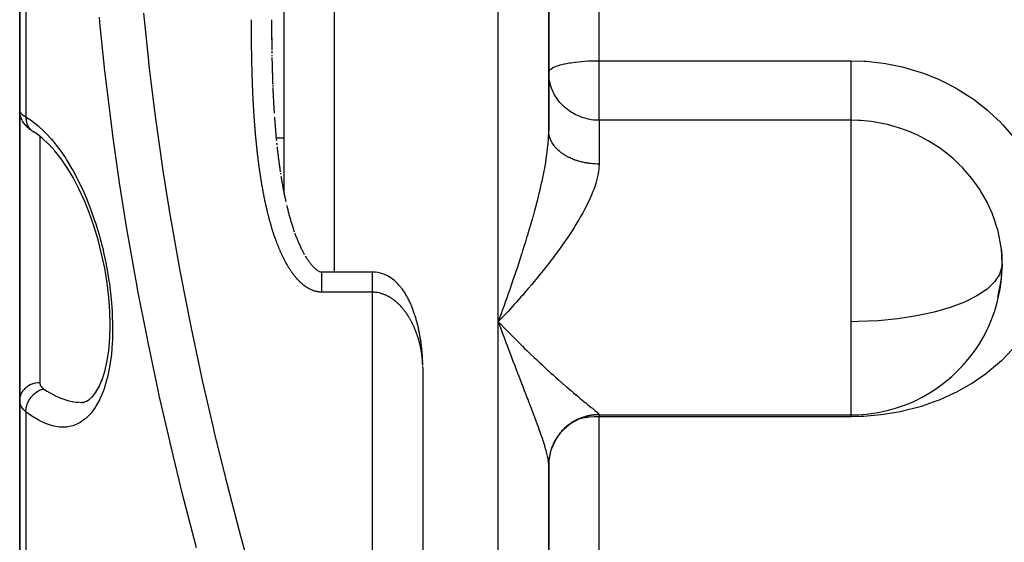
# Model space of a CAD drawing. Units: millimetres. Extents: x -275 to 439, y -303 to 303.
# Drawn here: x -49 to -10, y -30 to -9 of the extents above; entities that cross this region are included whole.
import ezdxf

# ---------------------------------------------------------------- set-up
doc = ezdxf.new("R2010")
doc.units = ezdxf.units.MM
doc.linetypes.add('DASHED', pattern=[9.652, 8.128, -1.524])
doc.layers.add('nevidi', color=4, linetype='DASHED')

msp = doc.modelspace()

# ---------------------------------------------------------------- linework, layer by layer
at = {"color": 2}
for p, q in [((-38.5, -16.133), (-38.5, 17.981)), ((-28, -13.614), (-28, 14.074)), ((-28, 14.074), (-28, -13.614)), ((-49, -0.97), (-49, -12.797)), ((-49, -12.797), (-49, -0.97)), ((-39, -9.245), (-39, -9.278)), ((-39, -9.32), (-39, -9.331)), ((-39, -9.416), (-39, -9.459)), ((-38.997, -10.102), (-38.996, -10.134)), ((-38.996, -10.177), (-38.996, -10.187)), ((-38.991, -10.444), (-38.991, -10.487)), ((-38.991, -10.494), (-38.99, -10.53)), ((-38.989, -10.615), (-38.988, -10.658)), ((-38.955, -11.809), (-38.954, -11.851)), ((-49, -18.904), (-49, -12.66)), ((-49, -12.66), (-49, -18.904)), ((-48.995, -12.879), (-48.993, -12.905)), ((-48.976, -12.999), (-48.993, -12.905)), ((-48.976, -12.999), (-48.967, -13.028)), ((-48.899, -13.204), (-48.885, -13.232)), ((-48.835, -13.312), (-48.885, -13.232)), ((-48.835, -13.312), (-48.815, -13.34)), ((-48.756, -13.411), (-48.815, -13.34)), ((-48.636, -13.527), (-48.702, -13.467)), ((-39.784, -13.904), (-39.786, -13.904)), ((-39.784, -13.904), (-39.786, -13.904)), ((-39.623, -13.904), (-39.625, -13.904)), ((-39.623, -13.904), (-39.625, -13.904)), ((-38.5, -13.904), (-38.819, -13.904)), ((-38.5, -13.904), (-38.819, -13.904)), ((-28.001, -13.744), (-28.002, -13.862)), ((-47.597, -14.426), (-47.857, -14.14)), ((-38.784, -14.257), (-38.78, -14.299)), ((-38.649, -15.298), (-38.643, -15.335)), ((-38.5, -16.868), (-38.5, -16.867)), ((-10.03, -18.347), (-10.007, -18.638)), ((-37.717, -18.497), (-37.701, -18.525)), ((-49, -24.315), (-49, -18.904)), ((-49, -18.904), (-49, -24.315)), ((-10, -18.904), (-10.007, -19.176)), ((-35, -19.228), (-37, -19.228)), ((-33.871, -19.831), (-33.854, -19.852)), ((-33.632, -20.188), (-33.618, -20.213)), ((-10.176, -20.226), (-10.164, -20.18)), ((-33.447, -20.573), (-33.435, -20.6)), ((-29.856, -21.047), (-30, -21.2)), ((-29.76, -20.945), (-29.78, -20.966)), ((-33.217, -21.271), (-33.21, -21.299)), ((-30, -21.2), (-29.906, -21.299)), ((-33.136, -21.63), (-33.131, -21.656)), ((-33.081, -21.948), (-33.077, -21.974)), ((-33.045, -22.228), (-33.043, -22.253)), ((-33.02, -22.506), (-33.018, -22.531)), ((-33.006, -22.747), (-33.008, -22.711)), ((-33.006, -22.747), (-33.005, -22.771)), ((-33.001, -22.914), (-33.001, -22.905)), ((-33, -23.039), (-33, -84.77)), ((-33, -23.039), (-33, -84.77)), ((-45.989, -24.026), (-45.847, -23.776)), ((-45.863, -23.815), (-45.721, -23.481)), ((-46.269, -24.323), (-46.097, -24.158)), ((-46.124, -24.194), (-45.972, -23.996)), ((-49, -24.315), (-49, -33.902)), ((-49, -33.902), (-49, -24.315)), ((-47, -24.356), (-47, -24.355)), ((-46.6, -24.414), (-46.416, -24.379)), ((-46.578, -24.404), (-46.544, -24.403)), ((-46.511, -24.418), (-46.318, -24.338)), ((-46.352, -24.361), (-46.216, -24.272)), ((-26, -24.904), (-16, -24.904)), ((-16, -24.904), (-16, -24.892)), ((-28, -26.811), (-28, -29.963)), ((-28, -46.467), (-28, -26.888)), ((-28, -26.888), (-28, -46.467))]:
    msp.add_line(p, q, dxfattribs=at)
for points in [[(-39, -9.202), (-39, -9.235), (-39, -9.245), (-39, -9.278), (-39, -9.288), (-39, -9.32), (-39, -9.331), (-39, -9.364), (-39, -9.373), (-39, -9.406), (-39, -9.416), (-39, -9.449), (-39, -9.459), (-39, -9.492), (-39, -9.502), (-39, -9.535), (-39, -9.545), (-38.999, -9.578), (-38.999, -9.588), (-38.999, -9.621), (-38.999, -9.631), (-38.999, -9.663), (-38.999, -9.674), (-38.999, -9.706), (-38.999, -9.716), (-38.999, -9.749), (-38.999, -9.759), (-38.999, -9.792), (-38.999, -9.802), (-38.998, -9.835), (-38.998, -9.845), (-38.998, -9.878), (-38.998, -9.878)], [(-39, -9.502), (-39, -9.545), (-39, -9.588), (-38.999, -9.631), (-38.999, -9.674), (-38.999, -9.716), (-38.999, -9.759), (-38.998, -9.802), (-38.998, -9.845), (-38.998, -9.888), (-38.997, -9.931), (-38.997, -9.973), (-38.996, -10.016), (-38.996, -10.059), (-38.996, -10.102), (-38.995, -10.145), (-38.995, -10.187), (-38.994, -10.23), (-38.994, -10.273), (-38.993, -10.316)], [(-38.998, -9.888), (-38.998, -9.921), (-38.998, -9.931), (-38.998, -9.963), (-38.998, -9.974), (-38.997, -10.006), (-38.997, -10.016), (-38.997, -10.049), (-38.997, -10.059)], [(-38.993, -10.326), (-38.992, -10.359), (-38.992, -10.401)], [(-38.987, -10.7), (-38.986, -10.743), (-38.986, -10.786), (-38.985, -10.829), (-38.984, -10.871), (-38.983, -10.914), (-38.982, -10.957), (-38.98, -10.999), (-38.979, -11.042), (-38.978, -11.085), (-38.977, -11.127), (-38.976, -11.17), (-38.975, -11.213), (-38.974, -11.255), (-38.972, -11.298), (-38.971, -11.34), (-38.97, -11.383), (-38.968, -11.426), (-38.967, -11.468), (-38.966, -11.511), (-38.964, -11.553), (-38.963, -11.596), (-38.961, -11.639), (-38.96, -11.681), (-38.958, -11.724), (-38.957, -11.766)], [(-38.952, -11.894), (-38.95, -11.936), (-38.948, -11.979), (-38.947, -12.021), (-38.945, -12.064), (-38.943, -12.106), (-38.941, -12.149), (-38.939, -12.191), (-38.937, -12.234), (-38.934, -12.276), (-38.932, -12.319), (-38.93, -12.361), (-38.928, -12.403), (-38.926, -12.446), (-38.923, -12.488), (-38.921, -12.531), (-38.919, -12.573), (-38.916, -12.615), (-38.914, -12.658), (-38.911, -12.7), (-38.909, -12.742), (-38.906, -12.785), (-38.904, -12.827), (-38.901, -12.869), (-38.899, -12.912)], [(-48.995, -12.879), (-48.996, -12.87), (-49, -12.797)], [(-48.899, -13.204), (-48.938, -13.118), (-48.967, -13.028)], [(-38.888, -13.081), (-38.885, -13.123), (-38.882, -13.165), (-38.878, -13.207), (-38.875, -13.249), (-38.872, -13.292), (-38.869, -13.334), (-38.865, -13.376), (-38.862, -13.418), (-38.859, -13.46), (-38.855, -13.502), (-38.852, -13.544), (-38.848, -13.586), (-38.844, -13.628), (-38.841, -13.67), (-38.837, -13.712), (-38.833, -13.754), (-38.829, -13.796), (-38.826, -13.838), (-38.822, -13.88), (-38.818, -13.922), (-38.814, -13.964), (-38.81, -14.006)], [(-48.756, -13.411), (-48.732, -13.439), (-48.702, -13.467)], [(-48.636, -13.527), (-48.602, -13.555), (-48.563, -13.583)], [(-48.502, -13.624), (-48.468, -13.647), (-48.454, -13.655), (-48.447, -13.659), (-48.445, -13.66)], [(-47.853, -14.144), (-48.092, -13.922), (-48.325, -13.74), (-48.468, -13.647)], [(-47.113, -15.09), (-47.357, -14.733), (-47.623, -14.393)], [(-38.801, -14.09), (-38.797, -14.132), (-38.793, -14.173)], [(-38.784, -14.257), (-38.78, -14.299), (-38.775, -14.34), (-38.77, -14.382), (-38.765, -14.424), (-38.76, -14.465), (-38.755, -14.507), (-38.75, -14.549), (-38.745, -14.59), (-38.74, -14.632), (-38.735, -14.673), (-38.73, -14.715), (-38.724, -14.756), (-38.719, -14.798), (-38.714, -14.839), (-38.708, -14.881), (-38.702, -14.922), (-38.697, -14.964), (-38.691, -15.005), (-38.685, -15.046), (-38.68, -15.088), (-38.674, -15.129), (-38.668, -15.17), (-38.662, -15.211), (-38.656, -15.253)], [(-46.438, -16.377), (-46.649, -15.921), (-46.882, -15.476), (-47.131, -15.06)], [(-38.631, -15.417), (-38.624, -15.458), (-38.617, -15.499), (-38.61, -15.54), (-38.603, -15.581), (-38.596, -15.622), (-38.589, -15.663), (-38.582, -15.703), (-38.574, -15.744), (-38.567, -15.785), (-38.56, -15.825), (-38.552, -15.866), (-38.544, -15.907), (-38.537, -15.947), (-38.529, -15.988), (-38.521, -16.028), (-38.513, -16.069), (-38.505, -16.109), (-38.497, -16.149), (-38.488, -16.19), (-38.48, -16.23), (-38.472, -16.27), (-38.463, -16.31), (-38.455, -16.35), (-38.446, -16.39), (-38.437, -16.43)], [(-45.468, -22.357), (-45.425, -21.857), (-45.41, -21.333), (-45.423, -20.789), (-45.464, -20.224), (-45.532, -19.653), (-45.626, -19.08), (-45.747, -18.507), (-45.89, -17.943), (-46.055, -17.396), (-46.241, -16.865), (-46.446, -16.357)], [(-38.401, -16.59), (-38.391, -16.629), (-38.381, -16.669), (-38.372, -16.708), (-38.362, -16.747), (-38.352, -16.787), (-38.341, -16.826), (-38.331, -16.865), (-38.321, -16.904), (-38.31, -16.943), (-38.3, -16.982), (-38.289, -17.021), (-38.278, -17.059), (-38.267, -17.098), (-38.256, -17.136), (-38.245, -17.175), (-38.233, -17.213), (-38.222, -17.251), (-38.21, -17.289), (-38.199, -17.327), (-38.187, -17.365), (-38.175, -17.403), (-38.163, -17.441), (-38.15, -17.478), (-38.138, -17.516), (-38.125, -17.553), (-38.113, -17.59), (-38.1, -17.628)], [(-38.087, -17.665), (-38.073, -17.701), (-38.06, -17.738), (-38.046, -17.774), (-38.032, -17.811), (-38.018, -17.847), (-38.004, -17.883), (-37.989, -17.919), (-37.975, -17.955), (-37.96, -17.99), (-37.945, -18.025), (-37.93, -18.06), (-37.915, -18.095), (-37.899, -18.13), (-37.884, -18.164), (-37.868, -18.198), (-37.852, -18.232), (-37.836, -18.266), (-37.82, -18.299), (-37.803, -18.332), (-37.787, -18.365), (-37.77, -18.398), (-37.753, -18.43), (-37.736, -18.462), (-37.719, -18.494)], [(-10, -18.904), (-10.007, -18.631), (-10.011, -18.561), (-10.03, -18.347)], [(-37.666, -18.586), (-37.648, -18.616), (-37.629, -18.646), (-37.611, -18.675), (-37.592, -18.703), (-37.573, -18.731), (-37.554, -18.759), (-37.535, -18.786), (-37.516, -18.813), (-37.496, -18.839), (-37.477, -18.864), (-37.457, -18.889), (-37.438, -18.913), (-37.418, -18.936), (-37.399, -18.959), (-37.379, -18.98), (-37.36, -19.002), (-37.34, -19.022), (-37.321, -19.041), (-37.301, -19.06), (-37.282, -19.078), (-37.263, -19.095), (-37.244, -19.11), (-37.226, -19.125), (-37.208, -19.139), (-37.19, -19.152), (-37.173, -19.163), (-37.157, -19.174)], [(-10.158, -20.16), (-10.063, -19.704), (-10.053, -19.636), (-10.03, -19.457), (-10.007, -19.169), (-10.004, -19.099), (-10, -18.904)], [(-37.126, -19.192), (-37.111, -19.2), (-37.097, -19.206), (-37.084, -19.211), (-37.072, -19.216), (-37.061, -19.219), (-37.05, -19.222), (-37.041, -19.225), (-37.032, -19.227), (-37.023, -19.228), (-37.015, -19.229), (-37.008, -19.229), (-37, -19.229), (-37, -19.229)], [(-37, -19.229), (-37, -19.229), (-37, -19.228)], [(-35, -19.229), (-35, -19.229), (-35, -19.228)], [(-34.201, -19.507), (-34.263, -19.462), (-34.331, -19.419), (-34.406, -19.377), (-34.488, -19.337), (-34.579, -19.301), (-34.677, -19.271), (-34.781, -19.248), (-34.891, -19.234), (-35, -19.229)], [(-33.871, -19.831), (-33.906, -19.788), (-33.943, -19.744), (-33.983, -19.7), (-34.027, -19.656), (-34.074, -19.611), (-34.126, -19.565), (-34.184, -19.52), (-34.247, -19.475)], [(-33.632, -20.188), (-33.655, -20.147), (-33.679, -20.106), (-33.704, -20.064), (-33.731, -20.022), (-33.759, -19.98), (-33.789, -19.938), (-33.821, -19.895), (-33.854, -19.852)], [(-33.447, -20.573), (-33.463, -20.534), (-33.479, -20.495), (-33.497, -20.455), (-33.515, -20.415), (-33.534, -20.375), (-33.554, -20.335), (-33.574, -20.295), (-33.596, -20.254), (-33.618, -20.213)], [(-33.311, -20.945), (-33.323, -20.907), (-33.335, -20.869), (-33.348, -20.831), (-33.361, -20.793), (-33.375, -20.755), (-33.389, -20.716), (-33.404, -20.678), (-33.419, -20.639), (-33.435, -20.6)], [(-33.217, -21.271), (-33.226, -21.234), (-33.236, -21.197), (-33.246, -21.16), (-33.256, -21.122), (-33.267, -21.085), (-33.278, -21.047), (-33.29, -21.01), (-33.302, -20.972), (-33.314, -20.935)], [(-33.136, -21.63), (-33.143, -21.593), (-33.15, -21.556), (-33.158, -21.52), (-33.166, -21.483), (-33.174, -21.446), (-33.182, -21.409), (-33.191, -21.372), (-33.2, -21.335), (-33.21, -21.299)], [(-29.88, -21.524), (-29.928, -21.395), (-30, -21.2)], [(-33.081, -21.948), (-33.086, -21.912), (-33.092, -21.875), (-33.098, -21.839), (-33.104, -21.802), (-33.11, -21.766), (-33.116, -21.729), (-33.123, -21.693), (-33.131, -21.656)], [(-33.045, -22.228), (-33.049, -22.191), (-33.053, -22.155), (-33.057, -22.119), (-33.062, -22.083), (-33.067, -22.047), (-33.072, -22.01), (-33.077, -21.974)], [(-33.02, -22.506), (-33.022, -22.47), (-33.025, -22.434), (-33.028, -22.397), (-33.031, -22.361), (-33.035, -22.325), (-33.038, -22.289), (-33.043, -22.253)], [(-45.744, -23.555), (-45.624, -23.172), (-45.529, -22.754), (-45.467, -22.345)], [(-33.009, -22.674), (-33.011, -22.638), (-33.013, -22.602), (-33.015, -22.566), (-33.018, -22.531)], [(-33.002, -22.878), (-33.003, -22.842), (-33.004, -22.806), (-33.005, -22.771)], [(-33, -23.039), (-33, -23.012), (-33, -23.004)]]:
    msp.add_lwpolyline(points, dxfattribs=at)
for centre, radius, start, end in [((-16, -18.904), 6, 358.9657, 5.3298), ((-16, -18.904), 6, 270, 358.9657), ((-26, -26.904), 2, 90, 180)]:
    msp.add_arc(centre, radius, start, end, dxfattribs=at)
at = {"layer": 'nevidi', "color": 7, "linetype": 'Continuous'}
for p, q in [((-36.5, -19.229), (-36.5, 56.23)), ((-30, -21.2), (-30, 21.66)), ((-26, -10.831), (-26, 11.291)), ((-48.751, -2.046), (-48.751, -13.066)), ((-26, -10.831), (-16, -10.831)), ((-26, -13.195), (-26, -10.831)), ((-26, -13.195), (-26, -14.936)), ((-16, -13.195), (-26, -13.195)), ((-16, -21.2), (-16, -13.195)), ((-48.2, -13.837), (-48.2, -18.904)), ((-48.2, -18.904), (-48.2, -23.628)), ((-10, -18.904), (-10.007, -19.012)), ((-35, -20.028), (-37, -20.028)), ((-35, -84.77), (-35, -20.028)), ((-29.78, -20.966), (-29.856, -21.047)), ((-30, -51.507), (-30, -21.2)), ((-16, -23.147), (-16, -21.2)), ((-33.006, -22.825), (-33.007, -22.797)), ((-33.004, -22.861), (-33.005, -22.833)), ((-33.003, -22.896), (-33.004, -22.869)), ((-33.001, -22.941), (-33.001, -22.932)), ((-33, -22.977), (-33.001, -22.968)), ((-16, -24.892), (-16, -23.147)), ((-48.751, -24.781), (-48.751, -33.799)), ((-26, -24.892), (-26, -24.904)), ((-26, -24.904), (-26, -24.976)), ((-26, -40.619), (-26, -24.976)), ((-16, -24.976), (-26, -24.976)), ((-16, -24.904), (-16, -24.976)), ((-26.893, -25.087), (-26.894, -25.087))]:
    msp.add_line(p, q, dxfattribs=at)
for points in [[(-44.082, -8.941), (-43.89, -10.831), (-43.867, -11.035), (-43.637, -12.923), (-43.611, -13.126), (-43.344, -15.011), (-43.314, -15.213), (-43.012, -17.096), (-42.978, -17.298), (-42.642, -19.178), (-42.604, -19.38), (-42.236, -21.258), (-42.195, -21.46), (-41.795, -23.334), (-41.75, -23.536), (-41.322, -25.404), (-41.274, -25.605), (-40.818, -27.464), (-40.768, -27.663), (-40.288, -29.513), (-40.235, -29.711), (-39.731, -31.552)], [(-41.986, -30.18), (-42.469, -28.309), (-42.519, -28.107), (-42.977, -26.224), (-43.025, -26.022), (-43.045, -25.939), (-43.457, -24.128), (-43.501, -23.925), (-43.904, -22.024), (-43.946, -21.82), (-44.317, -19.914), (-44.356, -19.71), (-44.364, -19.662), (-44.695, -17.801), (-44.729, -17.596), (-45.034, -15.684), (-45.065, -15.479), (-45.302, -13.806), (-45.335, -13.564), (-45.362, -13.358), (-45.595, -11.439), (-45.618, -11.232), (-45.814, -9.308), (-45.833, -9.102)], [(-39.787, -10.683), (-39.787, -10.672), (-39.788, -10.64), (-39.788, -10.629), (-39.789, -10.596), (-39.789, -10.586), (-39.79, -10.553), (-39.79, -10.543), (-39.79, -10.51), (-39.79, -10.5), (-39.791, -10.467), (-39.791, -10.456), (-39.792, -10.423), (-39.792, -10.413), (-39.792, -10.38), (-39.792, -10.37), (-39.793, -10.337), (-39.793, -10.327), (-39.793, -10.294), (-39.793, -10.283), (-39.794, -10.25), (-39.794, -10.24), (-39.794, -10.207), (-39.795, -10.197), (-39.795, -10.164), (-39.795, -10.153), (-39.795, -10.12), (-39.796, -10.11), (-39.796, -10.077), (-39.796, -10.067), (-39.796, -10.034), (-39.796, -10.024), (-39.797, -9.991), (-39.797, -9.981), (-39.797, -9.948), (-39.797, -9.937), (-39.797, -9.904), (-39.797, -9.894), (-39.798, -9.861), (-39.798, -9.851), (-39.798, -9.818), (-39.798, -9.808), (-39.798, -9.775), (-39.798, -9.764), (-39.799, -9.731), (-39.799, -9.721), (-39.799, -9.688), (-39.799, -9.678), (-39.799, -9.645), (-39.799, -9.635), (-39.799, -9.602), (-39.799, -9.591), (-39.799, -9.558), (-39.799, -9.548), (-39.8, -9.515), (-39.8, -9.505), (-39.8, -9.472), (-39.8, -9.462), (-39.8, -9.429), (-39.8, -9.418), (-39.8, -9.385), (-39.8, -9.375), (-39.8, -9.342), (-39.8, -9.332), (-39.8, -9.299), (-39.8, -9.289), (-39.8, -9.256), (-39.8, -9.245), (-39.8, -9.212), (-39.8, -9.202), (-39.8, -9.202)], [(-39.676, -13.266), (-39.678, -13.233), (-39.679, -13.222), (-39.681, -13.19), (-39.682, -13.179), (-39.684, -13.147), (-39.685, -13.136), (-39.687, -13.103), (-39.688, -13.093), (-39.69, -13.06), (-39.691, -13.05), (-39.693, -13.017), (-39.694, -13.007), (-39.696, -12.974), (-39.697, -12.964), (-39.699, -12.931), (-39.699, -12.92), (-39.701, -12.888), (-39.702, -12.877), (-39.704, -12.844), (-39.705, -12.834), (-39.707, -12.801), (-39.707, -12.791), (-39.709, -12.758), (-39.71, -12.748), (-39.712, -12.715), (-39.713, -12.704), (-39.714, -12.672), (-39.715, -12.661), (-39.717, -12.628), (-39.717, -12.618), (-39.719, -12.585), (-39.72, -12.575), (-39.722, -12.542), (-39.722, -12.532), (-39.724, -12.499), (-39.725, -12.488), (-39.726, -12.455), (-39.727, -12.445), (-39.729, -12.412), (-39.729, -12.402), (-39.731, -12.369), (-39.731, -12.359), (-39.733, -12.326), (-39.733, -12.316), (-39.735, -12.283), (-39.736, -12.272), (-39.737, -12.239), (-39.738, -12.229), (-39.739, -12.196), (-39.74, -12.186), (-39.741, -12.153), (-39.742, -12.143), (-39.743, -12.11), (-39.744, -12.099), (-39.745, -12.067), (-39.745, -12.056), (-39.747, -12.023), (-39.747, -12.013), (-39.749, -11.98), (-39.749, -11.97), (-39.75, -11.937), (-39.751, -11.927), (-39.752, -11.894), (-39.753, -11.883), (-39.754, -11.85), (-39.754, -11.84), (-39.756, -11.807), (-39.756, -11.797), (-39.757, -11.764), (-39.758, -11.754), (-39.759, -11.721), (-39.759, -11.71), (-39.76, -11.677), (-39.761, -11.667), (-39.762, -11.634), (-39.762, -11.624), (-39.763, -11.591), (-39.764, -11.581), (-39.765, -11.548), (-39.765, -11.537), (-39.766, -11.504), (-39.767, -11.494), (-39.768, -11.461), (-39.768, -11.451), (-39.769, -11.418), (-39.769, -11.408), (-39.77, -11.375), (-39.771, -11.364), (-39.772, -11.331), (-39.772, -11.321), (-39.773, -11.288), (-39.773, -11.278), (-39.774, -11.245), (-39.774, -11.235), (-39.775, -11.202), (-39.776, -11.192), (-39.777, -11.158), (-39.777, -11.148), (-39.778, -11.115), (-39.778, -11.105), (-39.779, -11.072), (-39.779, -11.062), (-39.78, -11.029), (-39.78, -11.019), (-39.781, -10.986), (-39.781, -10.975), (-39.782, -10.942), (-39.782, -10.932), (-39.783, -10.899), (-39.783, -10.889), (-39.784, -10.856), (-39.784, -10.846), (-39.785, -10.813), (-39.785, -10.802), (-39.786, -10.769), (-39.786, -10.759), (-39.786, -10.726), (-39.787, -10.716), (-39.787, -10.683)], [(-28, -11.292), (-27.982, -11.23), (-27.981, -11.228), (-27.928, -11.169), (-27.925, -11.166), (-27.922, -11.165), (-27.84, -11.111), (-27.832, -11.107), (-27.718, -11.056), (-27.706, -11.051), (-27.566, -11.005), (-27.549, -11), (-27.385, -10.959), (-27.366, -10.955), (-27.18, -10.92), (-27.159, -10.916), (-27.125, -10.911), (-26.953, -10.887), (-26.933, -10.884), (-26.709, -10.861), (-26.692, -10.859), (-26.452, -10.843), (-26.441, -10.842), (-26.188, -10.833), (-26.183, -10.833), (-26, -10.831)], [(-16, -10.831), (-15.496, -10.846), (-15.396, -10.852), (-14.725, -10.927), (-14.626, -10.942), (-13.966, -11.077), (-13.87, -11.101), (-13.221, -11.297), (-13.127, -11.33), (-12.505, -11.582), (-12.415, -11.624), (-11.826, -11.929), (-11.741, -11.978), (-11.183, -12.335), (-11.103, -12.392), (-10.583, -12.799), (-10.51, -12.862), (-10.059, -13.288), (-10.039, -13.309), (-9.972, -13.378), (-9.55, -13.863)], [(-16, -13.195), (-16, -13.168), (-16, -13.15), (-16, -13.115), (-16, -13.064), (-16, -13.042), (-16, -12.997), (-16, -12.931), (-16, -12.905), (-16, -12.851), (-16, -12.772), (-16, -12.743), (-16, -12.679), (-16, -12.588), (-16, -12.557), (-16, -12.486), (-16, -12.382), (-16, -12.351), (-16, -12.273), (-16, -12.16), (-16, -12.127), (-16, -12.044), (-16, -11.922), (-16, -11.89), (-16, -11.804), (-16, -11.674), (-16, -11.644), (-16, -11.555), (-16, -11.421), (-16, -11.392), (-16, -11.302), (-16, -11.165), (-16, -11.138), (-16, -11.049), (-16, -10.911), (-16, -10.887), (-16, -10.831)], [(-26, -13.195), (-26.057, -13.199), (-26.137, -13.198), (-26.212, -13.193), (-26.221, -13.192), (-26.317, -13.178), (-26.366, -13.168), (-26.43, -13.154), (-26.458, -13.147), (-26.565, -13.118), (-26.707, -13.07), (-26.723, -13.064), (-26.728, -13.062), (-26.925, -12.977), (-26.951, -12.964), (-27.013, -12.931), (-27.17, -12.835), (-27.18, -12.828), (-27.258, -12.772), (-27.386, -12.665), (-27.465, -12.588), (-27.488, -12.564), (-27.566, -12.476), (-27.639, -12.383), (-27.718, -12.265), (-27.78, -12.16), (-27.831, -12.056), (-27.84, -12.038), (-27.887, -11.922), (-27.928, -11.797), (-27.959, -11.675), (-27.982, -11.546), (-27.995, -11.421), (-28, -11.292)], [(-49, -12.797), (-48.998, -12.819), (-48.997, -12.823), (-48.99, -12.849), (-48.988, -12.853), (-48.982, -12.867), (-48.975, -12.879), (-48.973, -12.883), (-48.954, -12.909), (-48.951, -12.914), (-48.927, -12.94), (-48.927, -12.94), (-48.922, -12.944), (-48.893, -12.971), (-48.887, -12.976), (-48.852, -13.003), (-48.846, -13.007), (-48.836, -13.014), (-48.806, -13.034), (-48.799, -13.038), (-48.753, -13.065), (-48.751, -13.066)], [(-48.751, -13.066), (-48.619, -13.151), (-48.567, -13.187), (-48.321, -13.375), (-48.27, -13.418), (-48.026, -13.644), (-47.976, -13.694), (-47.738, -13.954), (-47.689, -14.011), (-47.458, -14.304), (-47.411, -14.368), (-47.188, -14.693), (-47.142, -14.765), (-46.925, -15.125), (-46.882, -15.202), (-46.677, -15.589), (-46.636, -15.673), (-46.444, -16.086), (-46.405, -16.175), (-46.226, -16.616), (-46.19, -16.711), (-46.027, -17.175), (-45.994, -17.273), (-45.849, -17.752), (-45.82, -17.853), (-45.693, -18.348), (-45.668, -18.454), (-45.569, -18.919), (-45.561, -18.961), (-45.541, -19.066), (-45.456, -19.574), (-45.441, -19.679), (-45.378, -20.187), (-45.368, -20.293), (-45.33, -20.795), (-45.324, -20.899), (-45.311, -21.384), (-45.31, -21.483), (-45.321, -21.951), (-45.326, -22.046), (-45.362, -22.492), (-45.372, -22.582), (-45.432, -22.994), (-45.447, -23.076), (-45.529, -23.454), (-45.548, -23.529), (-45.653, -23.873), (-45.661, -23.897), (-45.677, -23.941), (-45.802, -24.244), (-45.83, -24.303), (-45.973, -24.562), (-46.005, -24.612), (-46.165, -24.829), (-46.2, -24.869), (-46.377, -25.045), (-46.415, -25.077), (-46.606, -25.208), (-46.647, -25.231), (-46.848, -25.319), (-46.891, -25.333), (-47.103, -25.378), (-47.148, -25.384), (-47.37, -25.388), (-47.417, -25.385), (-47.649, -25.349), (-47.697, -25.337), (-47.933, -25.262), (-47.982, -25.242), (-48.222, -25.129), (-48.273, -25.102), (-48.517, -24.952), (-48.568, -24.916), (-48.751, -24.781)], [(-48.751, -13.066), (-48.751, -13.101), (-48.751, -13.13), (-48.75, -13.148), (-48.749, -13.157), (-48.747, -13.177), (-48.743, -13.206), (-48.737, -13.24), (-48.735, -13.248), (-48.735, -13.251), (-48.728, -13.279), (-48.716, -13.322), (-48.714, -13.327), (-48.711, -13.335), (-48.707, -13.348), (-48.69, -13.389), (-48.68, -13.409), (-48.678, -13.414), (-48.677, -13.417), (-48.657, -13.452), (-48.643, -13.475), (-48.637, -13.484), (-48.633, -13.491), (-48.619, -13.51), (-48.602, -13.531), (-48.585, -13.551), (-48.579, -13.557), (-48.574, -13.562), (-48.555, -13.581), (-48.523, -13.608), (-48.523, -13.608)], [(-39.375, -15.81), (-39.377, -15.799), (-39.382, -15.767), (-39.384, -15.757), (-39.39, -15.724), (-39.391, -15.714), (-39.397, -15.682), (-39.399, -15.671), (-39.404, -15.639), (-39.406, -15.629), (-39.411, -15.596), (-39.413, -15.586), (-39.418, -15.553), (-39.419, -15.543), (-39.425, -15.511), (-39.426, -15.501), (-39.431, -15.468), (-39.433, -15.458), (-39.438, -15.425), (-39.44, -15.415), (-39.445, -15.383), (-39.446, -15.372), (-39.451, -15.34), (-39.453, -15.33), (-39.457, -15.297), (-39.459, -15.287), (-39.464, -15.254), (-39.465, -15.244), (-39.47, -15.211), (-39.471, -15.201), (-39.476, -15.169), (-39.477, -15.158), (-39.482, -15.126), (-39.483, -15.116), (-39.488, -15.083), (-39.489, -15.073), (-39.494, -15.04), (-39.495, -15.03), (-39.5, -14.997), (-39.501, -14.987), (-39.505, -14.954), (-39.507, -14.944), (-39.511, -14.911), (-39.512, -14.901), (-39.517, -14.869), (-39.518, -14.858), (-39.522, -14.826), (-39.523, -14.815), (-39.528, -14.783), (-39.529, -14.773), (-39.533, -14.74), (-39.534, -14.73), (-39.538, -14.697), (-39.539, -14.687), (-39.543, -14.654), (-39.545, -14.644), (-39.549, -14.611), (-39.55, -14.601), (-39.554, -14.568), (-39.555, -14.558), (-39.559, -14.525), (-39.56, -14.515), (-39.563, -14.482), (-39.565, -14.472), (-39.568, -14.439), (-39.569, -14.429), (-39.573, -14.396), (-39.574, -14.386), (-39.578, -14.353), (-39.579, -14.343), (-39.582, -14.31), (-39.583, -14.3), (-39.587, -14.267), (-39.588, -14.257), (-39.591, -14.224), (-39.593, -14.214), (-39.596, -14.181), (-39.597, -14.171), (-39.6, -14.138), (-39.601, -14.128), (-39.605, -14.095), (-39.606, -14.085), (-39.609, -14.052), (-39.61, -14.042), (-39.613, -14.009), (-39.614, -13.999), (-39.617, -13.966), (-39.618, -13.956), (-39.621, -13.923), (-39.622, -13.912), (-39.625, -13.88), (-39.626, -13.869), (-39.629, -13.836), (-39.63, -13.826), (-39.633, -13.793), (-39.634, -13.783), (-39.637, -13.75), (-39.638, -13.74), (-39.641, -13.707), (-39.641, -13.697), (-39.644, -13.664), (-39.645, -13.654), (-39.648, -13.621), (-39.649, -13.611), (-39.651, -13.578), (-39.652, -13.568), (-39.655, -13.535), (-39.656, -13.524), (-39.658, -13.492), (-39.659, -13.481), (-39.662, -13.448), (-39.663, -13.438), (-39.665, -13.405), (-39.666, -13.395), (-39.669, -13.362), (-39.669, -13.352), (-39.672, -13.319), (-39.673, -13.309), (-39.675, -13.276), (-39.676, -13.266)], [(-10.03, -18.347), (-10.064, -18.093), (-10.075, -18.023), (-10.164, -17.608), (-10.178, -17.555), (-10.196, -17.486), (-10.346, -17.029), (-10.372, -16.962), (-10.402, -16.887), (-10.567, -16.521), (-10.599, -16.456), (-10.739, -16.198), (-10.84, -16.03), (-10.879, -15.968), (-11.163, -15.564), (-11.171, -15.554), (-11.208, -15.506), (-11.529, -15.131), (-11.579, -15.077), (-11.688, -14.967), (-11.937, -14.732), (-11.993, -14.683), (-12.282, -14.449), (-12.387, -14.37), (-12.448, -14.326), (-12.869, -14.052), (-12.934, -14.015), (-12.943, -14.01), (-13.379, -13.782), (-13.447, -13.75), (-13.658, -13.659), (-13.916, -13.559), (-13.988, -13.534), (-14.415, -13.403), (-14.475, -13.387), (-14.548, -13.369), (-15.044, -13.27), (-15.118, -13.258), (-15.2, -13.247), (-15.622, -13.206), (-15.697, -13.202), (-16, -13.195)], [(-30, -21.2), (-29.952, -21.07), (-29.88, -20.873), (-29.834, -20.745), (-29.832, -20.74), (-29.812, -20.685), (-29.761, -20.542), (-29.713, -20.409), (-29.642, -20.208), (-29.594, -20.074), (-29.547, -19.941), (-29.523, -19.872), (-29.477, -19.737), (-29.406, -19.533), (-29.36, -19.397), (-29.291, -19.192), (-29.291, -19.192), (-29.245, -19.055), (-29.177, -18.85), (-29.132, -18.714), (-29.066, -18.508), (-29.047, -18.45), (-29.022, -18.371), (-28.957, -18.165), (-28.914, -18.028), (-28.85, -17.821), (-28.82, -17.721), (-28.809, -17.683), (-28.747, -17.475), (-28.707, -17.338), (-28.646, -17.128), (-28.615, -17.015), (-28.608, -16.99), (-28.55, -16.78), (-28.513, -16.642), (-28.459, -16.435), (-28.434, -16.339), (-28.424, -16.298), (-28.373, -16.092), (-28.34, -15.956), (-28.294, -15.753), (-28.282, -15.699), (-28.264, -15.618), (-28.221, -15.416), (-28.21, -15.36), (-28.194, -15.283), (-28.16, -15.103), (-28.156, -15.082), (-28.133, -14.95), (-28.101, -14.754), (-28.082, -14.626), (-28.072, -14.554), (-28.056, -14.436), (-28.042, -14.312), (-28.024, -14.128), (-28.018, -14.057), (-28.014, -14.008), (-28.005, -13.83), (-28.001, -13.715), (-28, -13.614)], [(-26, -14.936), (-26.052, -14.936), (-26.074, -14.936), (-26.139, -14.933), (-26.161, -14.932), (-26.188, -14.931), (-26.225, -14.928), (-26.247, -14.926), (-26.311, -14.92), (-26.333, -14.918), (-26.397, -14.91), (-26.418, -14.907), (-26.452, -14.902), (-26.481, -14.898), (-26.502, -14.894), (-26.565, -14.883), (-26.586, -14.878), (-26.648, -14.865), (-26.668, -14.86), (-26.709, -14.851), (-26.729, -14.845), (-26.749, -14.84), (-26.809, -14.823), (-26.829, -14.817), (-26.888, -14.799), (-26.907, -14.793), (-26.953, -14.777), (-26.965, -14.772), (-26.984, -14.765), (-27.04, -14.744), (-27.058, -14.736), (-27.113, -14.713), (-27.131, -14.705), (-27.18, -14.682), (-27.184, -14.68), (-27.201, -14.671), (-27.253, -14.645), (-27.27, -14.636), (-27.319, -14.608), (-27.335, -14.598), (-27.383, -14.569), (-27.385, -14.568), (-27.399, -14.559), (-27.444, -14.529), (-27.459, -14.518), (-27.503, -14.486), (-27.517, -14.475), (-27.559, -14.442), (-27.566, -14.436), (-27.572, -14.431), (-27.612, -14.397), (-27.625, -14.385), (-27.662, -14.35), (-27.674, -14.338), (-27.708, -14.302), (-27.719, -14.29), (-27.72, -14.289), (-27.752, -14.252), (-27.762, -14.239), (-27.792, -14.201), (-27.802, -14.188), (-27.829, -14.149), (-27.838, -14.136), (-27.84, -14.132), (-27.862, -14.096), (-27.87, -14.083), (-27.892, -14.042), (-27.899, -14.029), (-27.919, -13.988), (-27.925, -13.974), (-27.928, -13.965), (-27.941, -13.932), (-27.946, -13.918), (-27.96, -13.876), (-27.964, -13.862), (-27.976, -13.82), (-27.979, -13.806), (-27.982, -13.791), (-27.987, -13.763), (-27.99, -13.749), (-27.995, -13.706), (-27.997, -13.691), (-27.999, -13.648)], [(-26, -14.936), (-26, -14.973), (-26.005, -15.071), (-26.009, -15.125), (-26.021, -15.227), (-26.047, -15.383), (-26.07, -15.487), (-26.112, -15.648), (-26.129, -15.704), (-26.145, -15.756), (-26.202, -15.921), (-26.244, -16.031), (-26.313, -16.2), (-26.362, -16.313), (-26.398, -16.391), (-26.442, -16.483), (-26.498, -16.596), (-26.587, -16.768), (-26.649, -16.881), (-26.746, -17.053), (-26.786, -17.122), (-26.813, -17.167), (-26.917, -17.34), (-26.989, -17.455), (-27.1, -17.629), (-27.176, -17.744), (-27.269, -17.882), (-27.293, -17.918), (-27.372, -18.032), (-27.494, -18.205), (-27.575, -18.319), (-27.701, -18.49), (-27.785, -18.603), (-27.828, -18.66), (-27.913, -18.772), (-27.999, -18.884), (-28.131, -19.053), (-28.219, -19.163), (-28.354, -19.331), (-28.443, -19.44), (-28.444, -19.442), (-28.581, -19.607), (-28.672, -19.717), (-28.812, -19.881), (-28.905, -19.99), (-29.047, -20.153), (-29.101, -20.215), (-29.141, -20.26), (-29.283, -20.421), (-29.378, -20.527), (-29.521, -20.685), (-29.616, -20.789), (-29.76, -20.945)], [(-38.698, -18.298), (-38.71, -18.267), (-38.714, -18.258), (-38.727, -18.227), (-38.731, -18.218), (-38.743, -18.187), (-38.747, -18.177), (-38.759, -18.147), (-38.763, -18.137), (-38.775, -18.106), (-38.778, -18.097), (-38.79, -18.066), (-38.794, -18.056), (-38.805, -18.025), (-38.809, -18.016), (-38.82, -17.985), (-38.824, -17.975), (-38.835, -17.944), (-38.838, -17.934), (-38.85, -17.903), (-38.853, -17.894), (-38.864, -17.863), (-38.867, -17.853), (-38.878, -17.822), (-38.881, -17.812), (-38.892, -17.781), (-38.895, -17.771), (-38.906, -17.74), (-38.909, -17.73), (-38.919, -17.699), (-38.923, -17.689), (-38.933, -17.658), (-38.936, -17.648), (-38.946, -17.617), (-38.949, -17.607), (-38.959, -17.576), (-38.962, -17.566), (-38.972, -17.534), (-38.975, -17.525), (-38.985, -17.493), (-38.988, -17.483), (-38.997, -17.452), (-39, -17.442), (-39.009, -17.411), (-39.012, -17.401), (-39.021, -17.369), (-39.024, -17.359), (-39.033, -17.328), (-39.036, -17.318), (-39.045, -17.286), (-39.048, -17.276), (-39.057, -17.245), (-39.06, -17.235), (-39.069, -17.203), (-39.071, -17.193), (-39.08, -17.161), (-39.083, -17.151), (-39.091, -17.12), (-39.094, -17.11), (-39.102, -17.078), (-39.105, -17.068), (-39.113, -17.036), (-39.116, -17.026), (-39.124, -16.994), (-39.126, -16.984), (-39.134, -16.952), (-39.137, -16.942), (-39.145, -16.91), (-39.147, -16.9), (-39.155, -16.868), (-39.158, -16.858), (-39.166, -16.826), (-39.168, -16.816), (-39.176, -16.784), (-39.178, -16.774), (-39.186, -16.742), (-39.188, -16.732), (-39.195, -16.7), (-39.198, -16.69), (-39.205, -16.658), (-39.207, -16.648), (-39.215, -16.616), (-39.217, -16.606), (-39.224, -16.574), (-39.226, -16.563), (-39.234, -16.531), (-39.236, -16.521), (-39.243, -16.489), (-39.245, -16.479), (-39.252, -16.447), (-39.254, -16.437), (-39.261, -16.404), (-39.263, -16.394), (-39.27, -16.362), (-39.272, -16.352), (-39.278, -16.32), (-39.281, -16.309), (-39.287, -16.277), (-39.289, -16.267), (-39.296, -16.235), (-39.298, -16.225), (-39.304, -16.192), (-39.306, -16.182), (-39.312, -16.15), (-39.314, -16.14), (-39.321, -16.107), (-39.323, -16.097), (-39.329, -16.065), (-39.331, -16.055), (-39.337, -16.022), (-39.339, -16.012), (-39.345, -15.98), (-39.346, -15.97), (-39.352, -15.937), (-39.354, -15.927), (-39.36, -15.895), (-39.362, -15.885), (-39.368, -15.852), (-39.369, -15.842), (-39.375, -15.81)], [(-37, -20.028), (-37, -20.028), (-37.033, -20.028), (-37.044, -20.027), (-37.077, -20.025), (-37.087, -20.024), (-37.12, -20.021), (-37.13, -20.019), (-37.162, -20.014), (-37.172, -20.012), (-37.205, -20.006), (-37.215, -20.004), (-37.247, -19.996), (-37.257, -19.993), (-37.288, -19.984), (-37.298, -19.981), (-37.329, -19.971), (-37.339, -19.968), (-37.37, -19.956), (-37.38, -19.952), (-37.41, -19.94), (-37.42, -19.935), (-37.45, -19.922), (-37.459, -19.917), (-37.489, -19.903), (-37.498, -19.898), (-37.527, -19.882), (-37.536, -19.877), (-37.565, -19.86), (-37.573, -19.855), (-37.601, -19.837), (-37.61, -19.832), (-37.638, -19.813), (-37.646, -19.808), (-37.673, -19.788), (-37.681, -19.782), (-37.708, -19.762), (-37.716, -19.756), (-37.742, -19.736), (-37.75, -19.729), (-37.776, -19.708), (-37.784, -19.701), (-37.809, -19.679), (-37.816, -19.672), (-37.841, -19.65), (-37.848, -19.643), (-37.872, -19.62), (-37.88, -19.613), (-37.903, -19.59), (-37.91, -19.582), (-37.933, -19.559), (-37.94, -19.551), (-37.963, -19.527), (-37.97, -19.519), (-37.992, -19.495), (-37.999, -19.487), (-38.02, -19.462), (-38.027, -19.455), (-38.048, -19.429), (-38.055, -19.421), (-38.076, -19.396), (-38.082, -19.388), (-38.103, -19.362), (-38.109, -19.354), (-38.129, -19.328), (-38.135, -19.319), (-38.155, -19.293), (-38.161, -19.285), (-38.18, -19.258), (-38.186, -19.25), (-38.205, -19.223), (-38.211, -19.214), (-38.23, -19.187), (-38.236, -19.178), (-38.254, -19.151), (-38.26, -19.142), (-38.278, -19.114), (-38.283, -19.106), (-38.301, -19.078), (-38.307, -19.069), (-38.324, -19.041), (-38.329, -19.032), (-38.347, -19.004), (-38.352, -18.995), (-38.369, -18.967), (-38.374, -18.958), (-38.39, -18.929), (-38.395, -18.92), (-38.412, -18.892), (-38.417, -18.883), (-38.433, -18.854), (-38.438, -18.845), (-38.453, -18.816), (-38.458, -18.807), (-38.473, -18.778), (-38.478, -18.769), (-38.494, -18.739), (-38.498, -18.73), (-38.513, -18.701), (-38.518, -18.692), (-38.532, -18.662), (-38.537, -18.653), (-38.552, -18.623), (-38.556, -18.614), (-38.57, -18.584), (-38.575, -18.575), (-38.589, -18.545), (-38.593, -18.536), (-38.607, -18.506), (-38.611, -18.497), (-38.625, -18.466), (-38.629, -18.457), (-38.642, -18.427), (-38.647, -18.418), (-38.66, -18.387), (-38.664, -18.378), (-38.677, -18.347), (-38.681, -18.338), (-38.694, -18.307), (-38.698, -18.298)], [(-10.007, -19.012), (-10.099, -19.319), (-10.298, -19.619), (-10.556, -19.87), (-10.6, -19.905), (-10.999, -20.173), (-11.489, -20.418), (-12.059, -20.635), (-12.699, -20.821), (-13.398, -20.973), (-14.144, -21.087), (-14.922, -21.163), (-15.719, -21.198), (-16, -21.2)], [(-37, -20.028), (-37, -20.009), (-37, -19.949), (-37, -19.948), (-37, -19.906), (-37, -19.847), (-37, -19.846), (-37, -19.806), (-37, -19.748), (-37, -19.747), (-37, -19.709), (-37, -19.653), (-37, -19.653), (-37, -19.617), (-37, -19.565), (-37, -19.565), (-37, -19.532), (-37, -19.485), (-37, -19.484), (-37, -19.456), (-37, -19.413), (-37, -19.413), (-37, -19.389), (-37, -19.352), (-37, -19.352), (-37, -19.332), (-37, -19.303), (-37, -19.302), (-37, -19.287), (-37, -19.265), (-37, -19.265), (-37, -19.255), (-37, -19.241), (-37, -19.24), (-37, -19.235), (-37, -19.229)], [(-35, -20.028), (-35, -20.009), (-35, -19.949), (-35, -19.946), (-35, -19.906), (-35, -19.847), (-35, -19.844), (-35, -19.806), (-35, -19.748), (-35, -19.745), (-35, -19.709), (-35, -19.653), (-35, -19.65), (-35, -19.617), (-35, -19.565), (-35, -19.562), (-35, -19.532), (-35, -19.485), (-35, -19.482), (-35, -19.456), (-35, -19.414), (-35, -19.411), (-35, -19.389), (-35, -19.353), (-35, -19.351), (-35, -19.333), (-35, -19.303), (-35, -19.302), (-35, -19.288), (-35, -19.265), (-35, -19.264), (-35, -19.255), (-35, -19.241), (-35, -19.24), (-35, -19.235), (-35, -19.229)], [(-33.786, -20.688), (-33.807, -20.662), (-33.814, -20.654), (-33.82, -20.647), (-33.836, -20.629), (-33.843, -20.621), (-33.865, -20.596), (-33.873, -20.588), (-33.896, -20.563), (-33.903, -20.556), (-33.927, -20.531), (-33.935, -20.523), (-33.96, -20.499), (-33.968, -20.491), (-33.993, -20.467), (-34.001, -20.46), (-34.028, -20.436), (-34.036, -20.428), (-34.047, -20.419), (-34.063, -20.405), (-34.072, -20.398), (-34.1, -20.374), (-34.109, -20.367), (-34.138, -20.345), (-34.147, -20.338), (-34.177, -20.315), (-34.187, -20.308), (-34.218, -20.287), (-34.227, -20.28), (-34.26, -20.259), (-34.27, -20.252), (-34.291, -20.239), (-34.303, -20.232), (-34.314, -20.225), (-34.349, -20.205), (-34.36, -20.199), (-34.397, -20.18), (-34.408, -20.174), (-34.446, -20.155), (-34.459, -20.15), (-34.498, -20.132), (-34.511, -20.127), (-34.547, -20.113), (-34.553, -20.111), (-34.566, -20.106), (-34.609, -20.091), (-34.623, -20.087), (-34.668, -20.074), (-34.682, -20.07), (-34.729, -20.059), (-34.743, -20.056), (-34.791, -20.046), (-34.806, -20.044), (-34.812, -20.043), (-34.855, -20.037), (-34.871, -20.035), (-34.921, -20.031), (-34.936, -20.03), (-34.987, -20.028), (-35, -20.028)], [(-33.018, -22.662), (-33.019, -22.654), (-33.02, -22.646), (-33.022, -22.619), (-33.023, -22.61), (-33.026, -22.583), (-33.027, -22.575), (-33.031, -22.547), (-33.032, -22.539), (-33.035, -22.512), (-33.036, -22.503), (-33.04, -22.476), (-33.041, -22.468), (-33.045, -22.441), (-33.047, -22.432), (-33.051, -22.405), (-33.052, -22.397), (-33.057, -22.369), (-33.058, -22.361), (-33.063, -22.334), (-33.064, -22.326), (-33.069, -22.298), (-33.071, -22.29), (-33.072, -22.286), (-33.076, -22.263), (-33.078, -22.255), (-33.083, -22.228), (-33.085, -22.219), (-33.091, -22.192), (-33.092, -22.184), (-33.098, -22.157), (-33.1, -22.148), (-33.106, -22.121), (-33.108, -22.113), (-33.115, -22.086), (-33.117, -22.078), (-33.123, -22.051), (-33.126, -22.042), (-33.133, -22.015), (-33.135, -22.007), (-33.142, -21.98), (-33.144, -21.971), (-33.152, -21.945), (-33.154, -21.936), (-33.16, -21.915), (-33.162, -21.909), (-33.164, -21.901), (-33.172, -21.874), (-33.175, -21.866), (-33.183, -21.839), (-33.185, -21.831), (-33.194, -21.804), (-33.197, -21.795), (-33.205, -21.769), (-33.208, -21.76), (-33.217, -21.733), (-33.22, -21.725), (-33.229, -21.698), (-33.232, -21.69), (-33.242, -21.663), (-33.245, -21.655), (-33.255, -21.628), (-33.258, -21.62), (-33.268, -21.593), (-33.271, -21.585), (-33.281, -21.559), (-33.282, -21.558), (-33.285, -21.55), (-33.296, -21.523), (-33.299, -21.515), (-33.31, -21.488), (-33.314, -21.48), (-33.325, -21.453), (-33.329, -21.445), (-33.34, -21.418), (-33.344, -21.41), (-33.356, -21.383), (-33.36, -21.375), (-33.372, -21.349), (-33.376, -21.34), (-33.389, -21.314), (-33.393, -21.306), (-33.406, -21.279), (-33.41, -21.271), (-33.423, -21.244), (-33.428, -21.236), (-33.434, -21.224), (-33.441, -21.21), (-33.446, -21.201), (-33.46, -21.175), (-33.464, -21.167), (-33.479, -21.14), (-33.483, -21.132), (-33.498, -21.106), (-33.503, -21.098), (-33.518, -21.071), (-33.523, -21.063), (-33.539, -21.037), (-33.544, -21.029), (-33.56, -21.002), (-33.565, -20.994), (-33.582, -20.968), (-33.587, -20.96), (-33.604, -20.934), (-33.609, -20.925), (-33.615, -20.917), (-33.627, -20.899), (-33.632, -20.891), (-33.65, -20.865), (-33.656, -20.857), (-33.675, -20.831), (-33.681, -20.823), (-33.7, -20.797), (-33.706, -20.789), (-33.725, -20.763), (-33.732, -20.755), (-33.752, -20.729), (-33.758, -20.721), (-33.779, -20.696), (-33.786, -20.688)], [(-29.906, -21.299), (-29.76, -21.451), (-29.667, -21.546), (-29.536, -21.681), (-29.521, -21.696), (-29.429, -21.789), (-29.283, -21.936), (-29.192, -22.026), (-29.047, -22.17), (-28.956, -22.259), (-28.863, -22.35), (-28.812, -22.399), (-28.722, -22.485), (-28.581, -22.62), (-28.491, -22.705), (-28.354, -22.834), (-28.264, -22.918), (-28.219, -22.959), (-28.131, -23.04), (-28.043, -23.121), (-28.015, -23.147)], [(-28, -26.888), (-28, -26.87), (-28.005, -26.793), (-28.01, -26.739), (-28.018, -26.687), (-28.024, -26.652), (-28.035, -26.591), (-28.056, -26.494), (-28.072, -26.431), (-28.073, -26.427), (-28.101, -26.32), (-28.122, -26.246), (-28.156, -26.13), (-28.16, -26.118), (-28.181, -26.05), (-28.21, -25.962), (-28.221, -25.927), (-28.249, -25.843), (-28.282, -25.748), (-28.294, -25.713), (-28.324, -25.625), (-28.373, -25.488), (-28.406, -25.395), (-28.434, -25.319), (-28.459, -25.252), (-28.494, -25.156), (-28.55, -25.006), (-28.588, -24.906), (-28.615, -24.835), (-28.646, -24.751), (-28.686, -24.647), (-28.747, -24.488), (-28.788, -24.381), (-28.82, -24.297), (-28.85, -24.219), (-28.893, -24.109), (-28.957, -23.943), (-29, -23.832), (-29.047, -23.71), (-29.066, -23.662), (-29.11, -23.548), (-29.177, -23.374), (-29.222, -23.257), (-29.29, -23.079), (-29.291, -23.078), (-29.336, -22.96), (-29.406, -22.778), (-29.453, -22.656), (-29.523, -22.471), (-29.547, -22.408), (-29.57, -22.347), (-29.642, -22.16), (-29.689, -22.035), (-29.761, -21.844), (-29.808, -21.717), (-29.812, -21.706), (-29.834, -21.648), (-29.88, -21.524)], [(-9.603, -22.31), (-10.032, -22.753), (-10.1, -22.816), (-10.58, -23.221), (-10.655, -23.278), (-11.176, -23.638), (-11.256, -23.688), (-11.816, -24.001), (-11.902, -24.045), (-12.5, -24.312), (-12.591, -24.348), (-13.179, -24.554), (-13.217, -24.566), (-13.311, -24.594), (-13.955, -24.758), (-14.052, -24.779), (-14.715, -24.891), (-14.815, -24.904), (-15.494, -24.963), (-15.595, -24.968), (-16, -24.976)], [(-33.008, -22.789), (-33.01, -22.762), (-33.01, -22.753), (-33.012, -22.726), (-33.013, -22.717), (-33.015, -22.69), (-33.016, -22.682)], [(-28.015, -23.147), (-27.997, -23.163), (-27.913, -23.239), (-27.827, -23.316), (-27.701, -23.429), (-27.617, -23.503), (-27.494, -23.612), (-27.42, -23.676), (-27.413, -23.682), (-27.293, -23.786), (-27.215, -23.853), (-27.1, -23.952), (-27.026, -24.014), (-26.917, -24.106), (-26.915, -24.108), (-26.848, -24.164), (-26.746, -24.249), (-26.681, -24.302), (-26.587, -24.379), (-26.527, -24.428), (-26.498, -24.452), (-26.442, -24.498), (-26.389, -24.541), (-26.313, -24.603), (-26.266, -24.641), (-26.202, -24.695), (-26.193, -24.702), (-26.164, -24.726), (-26.112, -24.77), (-26.083, -24.795), (-26.047, -24.829), (-26.029, -24.848), (-26.024, -24.853), (-26.009, -24.872), (-26.002, -24.884), (-26, -24.892)], [(-48.2, -23.628), (-48.275, -23.631), (-48.275, -23.631), (-48.285, -23.632), (-48.373, -23.645), (-48.381, -23.646), (-48.382, -23.646), (-48.468, -23.668), (-48.477, -23.671), (-48.484, -23.673), (-48.559, -23.701), (-48.567, -23.705), (-48.581, -23.711), (-48.644, -23.744), (-48.652, -23.748), (-48.672, -23.761), (-48.723, -23.795), (-48.73, -23.801), (-48.754, -23.82), (-48.793, -23.854), (-48.8, -23.86), (-48.826, -23.888), (-48.855, -23.921), (-48.86, -23.927), (-48.887, -23.964), (-48.906, -23.993), (-48.911, -24), (-48.936, -24.046), (-48.947, -24.07), (-48.951, -24.078), (-48.971, -24.133), (-48.977, -24.151), (-48.979, -24.159), (-48.993, -24.223), (-48.994, -24.235), (-48.996, -24.243), (-49, -24.315)], [(-48.2, -23.628), (-48.199, -23.648), (-48.199, -23.652), (-48.198, -23.656), (-48.194, -23.682), (-48.193, -23.686), (-48.185, -23.711), (-48.183, -23.715), (-48.172, -23.74), (-48.17, -23.743), (-48.155, -23.767), (-48.153, -23.771), (-48.135, -23.793), (-48.132, -23.797), (-48.111, -23.819), (-48.107, -23.822), (-48.083, -23.843), (-48.079, -23.846), (-48.052, -23.866), (-48.051, -23.867)], [(-48.751, -24.781), (-48.751, -24.765), (-48.751, -24.719), (-48.75, -24.711), (-48.75, -24.702), (-48.749, -24.69), (-48.743, -24.644), (-48.739, -24.618), (-48.739, -24.615), (-48.738, -24.609), (-48.729, -24.568), (-48.721, -24.539), (-48.717, -24.525), (-48.715, -24.516), (-48.707, -24.492), (-48.697, -24.463), (-48.685, -24.432), (-48.681, -24.423), (-48.679, -24.418), (-48.666, -24.389), (-48.644, -24.345), (-48.642, -24.342), (-48.637, -24.334), (-48.628, -24.317), (-48.602, -24.274), (-48.59, -24.256), (-48.585, -24.248), (-48.584, -24.248), (-48.555, -24.207), (-48.535, -24.182), (-48.53, -24.176), (-48.523, -24.168), (-48.502, -24.144), (-48.481, -24.121), (-48.461, -24.102), (-48.454, -24.095), (-48.445, -24.086), (-48.422, -24.065), (-48.386, -24.035), (-48.384, -24.033), (-48.379, -24.029), (-48.359, -24.014), (-48.319, -23.986), (-48.306, -23.978), (-48.298, -23.973), (-48.293, -23.969), (-48.251, -23.945), (-48.224, -23.931), (-48.222, -23.93), (-48.214, -23.926), (-48.181, -23.911), (-48.154, -23.9), (-48.135, -23.893), (-48.127, -23.89), (-48.11, -23.884), (-48.082, -23.876), (-48.051, -23.867)], [(-48.051, -23.867), (-47.919, -23.954), (-47.886, -23.974), (-47.867, -23.986), (-47.623, -24.123), (-47.572, -24.148), (-47.433, -24.212), (-47.332, -24.253), (-47.282, -24.271), (-47.046, -24.344), (-46.997, -24.355), (-46.995, -24.356), (-46.765, -24.394), (-46.717, -24.398), (-46.624, -24.402)], [(-48.751, -24.781), (-48.792, -24.745), (-48.799, -24.739), (-48.836, -24.7), (-48.84, -24.697), (-48.846, -24.69), (-48.881, -24.647), (-48.887, -24.64), (-48.917, -24.596), (-48.921, -24.589), (-48.927, -24.58), (-48.946, -24.543), (-48.95, -24.536), (-48.969, -24.489), (-48.972, -24.481), (-48.982, -24.451), (-48.986, -24.433), (-48.988, -24.425), (-48.996, -24.376), (-48.997, -24.368), (-49, -24.318), (-49, -24.315)], [(-26, -24.892), (-26.03, -24.892), (-26.052, -24.893), (-26.117, -24.896), (-26.139, -24.897), (-26.188, -24.901), (-26.204, -24.903), (-26.225, -24.905), (-26.29, -24.913), (-26.311, -24.917), (-26.375, -24.928), (-26.397, -24.932), (-26.453, -24.944), (-26.46, -24.946), (-26.481, -24.951), (-26.544, -24.968), (-26.565, -24.974), (-26.627, -24.993), (-26.648, -25), (-26.709, -25.022), (-26.709, -25.022), (-26.729, -25.03), (-26.789, -25.054), (-26.809, -25.063), (-26.868, -25.09), (-26.888, -25.1), (-26.946, -25.129), (-26.953, -25.133), (-26.965, -25.14), (-27.021, -25.172), (-27.04, -25.183), (-27.095, -25.218), (-27.113, -25.23), (-27.166, -25.267), (-27.18, -25.277), (-27.184, -25.28), (-27.236, -25.319), (-27.253, -25.332), (-27.303, -25.374), (-27.319, -25.388), (-27.367, -25.432), (-27.383, -25.446), (-27.385, -25.449), (-27.43, -25.492), (-27.444, -25.508), (-27.489, -25.555), (-27.503, -25.572), (-27.545, -25.621), (-27.559, -25.638), (-27.566, -25.647), (-27.599, -25.689), (-27.612, -25.707), (-27.649, -25.76), (-27.662, -25.778), (-27.697, -25.832), (-27.708, -25.851), (-27.718, -25.867), (-27.741, -25.906), (-27.752, -25.925), (-27.782, -25.983), (-27.792, -26.002), (-27.82, -26.061), (-27.829, -26.081), (-27.84, -26.106), (-27.854, -26.14), (-27.862, -26.16), (-27.885, -26.221), (-27.892, -26.242), (-27.912, -26.304), (-27.918, -26.324), (-27.928, -26.359), (-27.936, -26.387), (-27.941, -26.408), (-27.956, -26.471), (-27.96, -26.492), (-27.972, -26.556), (-27.976, -26.578), (-27.982, -26.621), (-27.985, -26.642), (-27.987, -26.663), (-27.993, -26.728), (-27.995, -26.75), (-27.999, -26.814), (-27.999, -26.836), (-28, -26.87)], [(-26, -24.976), (-26.185, -24.981), (-26.188, -24.981), (-26.189, -24.981), (-26.415, -24.999), (-26.453, -25.003), (-26.639, -25.031), (-26.709, -25.044), (-26.754, -25.054)]]:
    msp.add_lwpolyline(points, dxfattribs=at)

doc.saveas('drawing.dxf')
